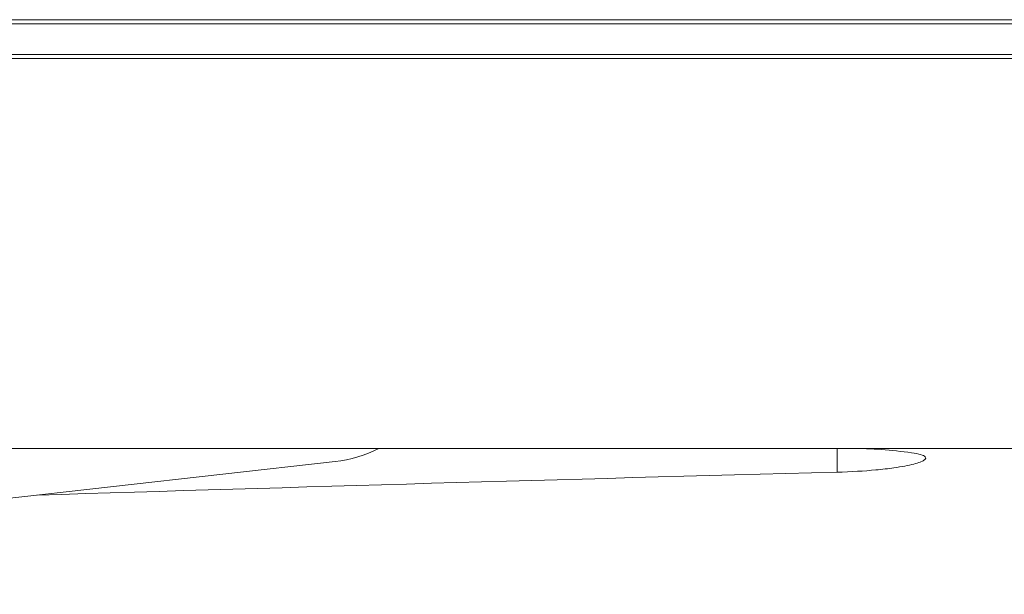
# Model space of a CAD drawing. Units: millimetres. Extents: x 0 to 3360, y 0 to 2376.
# Drawn here: x 2305 to 2381, y 1947 to 1991 of the extents above; entities that cross this region are included whole.
import ezdxf

# ---------------------------------------------------------------- set-up
doc = ezdxf.new("R2010")
doc.units = ezdxf.units.MM
doc.header["$LTSCALE"] = 8
for name, color, linetype, lineweight, true_color in [('Dimensions(ISO)', 1, 'Continuous', 25, 0xff0000), ('Visible Edges(ISO)', 7, 'Continuous', 20, 0x262659), ('Visible Tangent Edges(ISO)', 7, 'Continuous', 20, 0x1a1a3e)]:
    doc.layers.add(name, color=color, linetype=linetype, lineweight=lineweight, true_color=true_color)
doc.styles.add('Ropox', font='arial.ttf')
doc.dimstyles.new('Ropox', dxfattribs={"dimscale": 8, "dimtxt": 3.5, "dimasz": 2.5, "dimexe": 3.175, "dimexo": 1, "dimgap": 0.762, "dimtad": 1, "dimdec": 0, "dimlfac": 0.1, "dimrnd": 1e-08, "dimtxsty": 'Ropox', "dimcen": 0.09, "dimdle": 10, "dimclrd": 256, "dimclre": 256, "dimclrt": 7, "dimadec": 1, "dimazin": 2, "dimtfac": 1.428571, "dimtmove": 0, "dimatfit": 3, "dimfxl": 1, "dimtolj": 1, "dimtzin": 0, "dimlwd": 25, "dimlwe": 25, "dimarcsym": 0})

# ---------------------------------------------------------------- blocks, each defined once
blk = doc.blocks.new('*D10')
at = {"layer": 'Defpoints', "color": 0, "linetype": 'Continuous', "transparency": 16777216}
for p in [(2658.346, 1988.23), (2208.211, 1802.23), (2738.346, 1802.23)]:
    blk.add_point(p, dxfattribs=at)
at = {"layer": 'Dimensions(ISO)', "color": 8, "linetype": 'Continuous', "lineweight": 25, "true_color": 0x7f7f7f, "transparency": 16777216}
for p, q in [((2666.346, 1988.23), (2763.746, 1988.23)), ((2738.346, 1968.23), (2738.346, 1822.23)), ((2216.211, 1802.23), (2763.746, 1802.23))]:
    blk.add_line(p, q, dxfattribs=at)
at = {"layer": 'Dimensions(ISO)', "color": 8, "linetype": 'Continuous', "true_color": 0x7f7f7f, "transparency": 16777216}
for points in [[(2735.013, 1968.23), (2741.68, 1968.23), (2738.346, 1988.23)], [(2735.013, 1822.23), (2741.68, 1822.23), (2738.346, 1802.23)]]:
    blk.add_solid(points, dxfattribs=at)
at = {"layer": 'Dimensions(ISO)', "color": 7, "linetype": 'Continuous', "lineweight": 25, "transparency": 16777216, "insert": (2703.658, 1850.795), "char_height": 28, "attachment_point": 1, "rotation": 90, "style": 'Ropox'}
blk.add_mtext('\\A1;19cm', dxfattribs=at)
blk = doc.blocks.new('*D12')
at = {"layer": 'Defpoints', "color": 0, "linetype": 'Continuous', "transparency": 16777216}
for p in [(2666.34, 1966.196), (2243.682, 1854.23), (2243.682, 1582.23)]:
    blk.add_point(p, dxfattribs=at)
at = {"layer": 'Dimensions(ISO)', "color": 8, "linetype": 'Continuous', "lineweight": 25, "true_color": 0x7f7f7f, "transparency": 16777216}
for p, q in [((2666.34, 1958.196), (2666.34, 1556.83)), ((2243.682, 1846.23), (2243.682, 1556.83)), ((2646.34, 1582.23), (2263.682, 1582.23))]:
    blk.add_line(p, q, dxfattribs=at)
at = {"layer": 'Dimensions(ISO)', "color": 8, "linetype": 'Continuous', "true_color": 0x7f7f7f, "transparency": 16777216}
for points in [[(2263.682, 1585.563), (2263.682, 1578.896), (2243.682, 1582.23)], [(2646.34, 1585.563), (2646.34, 1578.896), (2666.34, 1582.23)]]:
    blk.add_solid(points, dxfattribs=at)
at = {"layer": 'Dimensions(ISO)', "color": 7, "linetype": 'Continuous', "lineweight": 25, "transparency": 16777216, "insert": (2408.698, 1616.899), "char_height": 28, "attachment_point": 1, "style": 'Ropox'}
blk.add_mtext('\\A1;42cm', dxfattribs=at)

msp = doc.modelspace()

# ---------------------------------------------------------------- linework, layer by layer
at = {"layer": 'Visible Edges(ISO)'}
for p, q in [((2543.069, 1991.23), (2286.449, 1991.23)), ((2477.675, 1988.23), (2286.707, 1988.23)), ((2476.631, 1958.23), (2289.088, 1958.23)), ((2289.465, 1952.724), (2329.388, 1957.228))]:
    msp.add_line(p, q, dxfattribs=at)
msp.add_arc((2328.267, 1967.165), 10, 276.43692, 296.68058, dxfattribs=at)
msp.add_open_spline([(2367.994, 1956.407), (2369.076, 1956.435), (2370.087, 1956.496), (2371.48, 1956.627), (2371.939, 1956.682), (2372.975, 1956.83), (2373.493, 1956.93), (2374.081, 1957.083), (2374.243, 1957.133), (2374.759, 1957.327), (2374.892, 1957.469), (2374.647, 1957.713), (2374.292, 1957.815), (2373.721, 1957.898)], degree=3, knots=[-1.729349, -1.729349, -1.729349, -1.729349, -1.386694, -1.386694, -1.196703, -1.196703, -0.910997, -0.910997, -0.773794, -0.773794, -0.378389, -0.378389, 0, 0, 0, 0], dxfattribs=at)
for points in [[(2369.09, 1958.23), (2370.646, 1958.23), (2372.19, 1958.118), (2373.721, 1957.898)], [(2367.994, 1956.407), (2346.92, 1955.858), (2326.367, 1955.256), (2306.468, 1954.643)]]:
    msp.add_open_spline(points, degree=3, dxfattribs=at)
at = {"layer": 'Visible Tangent Edges(ISO)'}
for p, q in [((2286.477, 1990.906), (2543.878, 1990.906)), ((2555.643, 1988.553), (2286.679, 1988.553)), ((2367.994, 1958.23), (2367.994, 1956.407))]:
    msp.add_line(p, q, dxfattribs=at)

# ---------------------------------------------------------------- dimensions: what is measured, and where the dimension line sits
at = {"layer": 'Dimensions(ISO)', "color": 8, "linetype": 'Continuous', "lineweight": 25, "true_color": 0x7f7f7f}
for base, p1, p2, angle, picture, middle in [((2738.346, 1802.23), (2658.346, 1988.23), (2208.211, 1802.23), 270, '*D10', (2738.346, 1895.23)), ((2243.682, 1582.23), (2666.34, 1966.196), (2243.682, 1854.23), 180, '*D12', (2455.014, 1582.23))]:
    dim = msp.add_linear_dim(base=base, p1=p1, p2=p2, angle=angle, text='<>cm', dimstyle='Ropox', override={"dimgap": 0.762, "dimdec": 0, "dimlfac": 0.1, "dimtol": 0, "dimlim": 0, "dimtp": 0, "dimtm": 0, "dimtdec": 2, "dimtofl": 0, "dimatfit": 1}, dxfattribs=at)
    dim.commit()
    dim.dimension.update_dxf_attribs({"geometry": picture, "text_midpoint": middle, "dimtype": 160})

doc.saveas('drawing.dxf')
